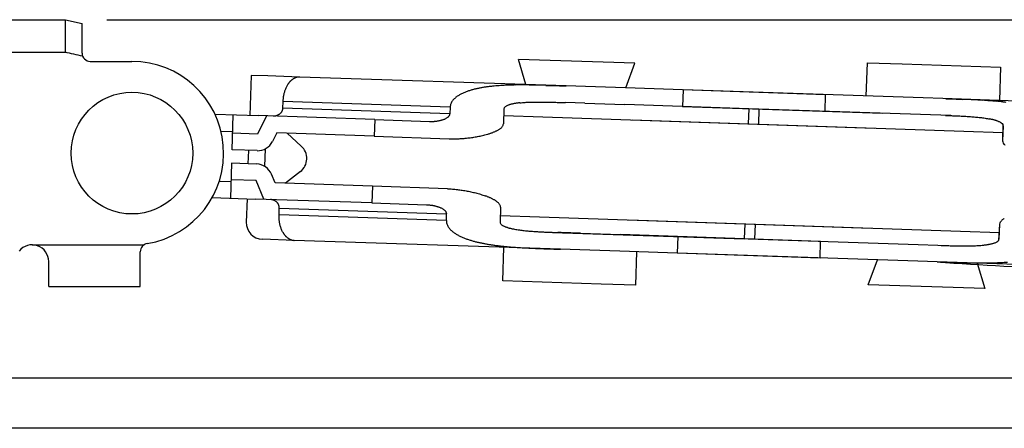
# Model space of a CAD drawing. Extents: x 0 to 1133, y 0 to 806.
# Drawn here: x 206 to 265, y 683 to 707 of the extents above; entities that cross this region are included whole.
import ezdxf

# ---------------------------------------------------------------- set-up
doc = ezdxf.new("R2010")
doc.units = 0
doc.layers.add('YKK_13', color=4, linetype='CONTINUOUS')
doc.layers.add('YKK_D', color=6, linetype='CONTINUOUS')

msp = doc.modelspace()

# ---------------------------------------------------------------- linework, layer by layer
at = {"layer": 'YKK_13'}
for p, q in [((204.704, 707), (208.704, 707)), ((208.704, 705.048), (208.704, 707)), ((208.704, 707), (209.704, 706.78)), ((209.704, 705), (209.704, 706.78)), ((204.704, 705.048), (208.704, 705.048)), ((236.355, 703.108), (235.906, 704.624)), ((242.902, 704.389), (235.906, 704.624)), ((210.204, 704.5), (212.704, 704.5)), ((242.352, 702.907), (242.902, 704.389)), ((219.864, 703.662), (219.784, 701.263)), ((220.864, 703.628), (219.864, 703.662)), ((222.78, 703.564), (220.864, 703.628)), ((238.761, 703.027), (222.78, 703.564)), ((221.915, 702.844), (221.898, 702.8)), ((221.934, 702.889), (221.915, 702.844)), ((221.953, 702.932), (221.934, 702.889)), ((221.974, 702.975), (221.953, 702.932)), ((221.997, 703.018), (221.974, 702.975)), ((222.02, 703.06), (221.997, 703.018)), ((222.045, 703.101), (222.02, 703.06)), ((222.071, 703.141), (222.045, 703.101)), ((237.559, 703.065), (237.76, 703.059)), ((237.76, 703.059), (237.961, 703.053)), ((237.961, 703.053), (238.162, 703.047)), ((238.162, 703.047), (238.363, 703.04)), ((238.363, 703.04), (238.564, 703.034)), ((238.564, 703.034), (238.761, 703.027)), ((239.93, 702.988), (238.761, 703.027)), ((242.33, 702.907), (239.93, 702.988)), ((254.345, 702.504), (242.33, 702.907)), ((221.777, 702.288), (221.772, 702.241)), ((221.783, 702.336), (221.777, 702.288)), ((221.79, 702.383), (221.783, 702.336)), ((221.798, 702.43), (221.79, 702.383)), ((221.807, 702.477), (221.798, 702.43)), ((221.817, 702.524), (221.807, 702.477)), ((221.827, 702.571), (221.817, 702.524)), ((221.839, 702.617), (221.827, 702.571)), ((221.852, 702.664), (221.839, 702.617)), ((221.866, 702.709), (221.852, 702.664)), ((221.882, 702.755), (221.866, 702.709)), ((221.898, 702.8), (221.882, 702.755)), ((254.311, 701.504), (254.345, 702.504)), ((221.746, 701.657), (221.743, 701.637)), ((221.748, 701.677), (221.746, 701.657)), ((221.75, 701.698), (221.748, 701.677)), ((221.763, 702.097), (221.75, 701.698)), ((231.794, 701.36), (221.75, 701.698)), ((221.765, 702.145), (221.763, 702.097)), ((231.807, 701.76), (221.763, 702.097)), ((221.768, 702.193), (221.765, 702.145)), ((221.772, 702.241), (221.768, 702.193)), ((231.807, 701.76), (231.794, 701.36)), ((235.994, 702.016), (236.071, 702.024)), ((236.071, 702.024), (236.147, 702.03)), ((236.147, 702.03), (236.224, 702.036)), ((236.224, 702.036), (236.301, 702.041)), ((236.301, 702.041), (236.377, 702.046)), ((236.377, 702.046), (236.454, 702.05)), ((236.454, 702.05), (236.531, 702.053)), ((236.531, 702.053), (236.608, 702.056)), ((236.608, 702.056), (236.685, 702.058)), ((236.685, 702.058), (236.762, 702.06)), ((236.762, 702.06), (236.838, 702.061)), ((236.838, 702.061), (236.915, 702.062)), ((236.915, 702.062), (236.992, 702.063)), ((236.992, 702.063), (237.069, 702.063)), ((237.069, 702.063), (237.146, 702.063)), ((237.146, 702.063), (237.223, 702.063)), ((237.223, 702.063), (237.3, 702.063)), ((237.3, 702.063), (237.377, 702.062)), ((237.377, 702.062), (237.454, 702.061)), ((237.454, 702.061), (237.531, 702.06)), ((237.531, 702.06), (237.607, 702.059)), ((237.607, 702.059), (237.684, 702.057)), ((237.684, 702.057), (237.761, 702.056)), ((237.761, 702.056), (237.838, 702.054)), ((237.838, 702.054), (237.915, 702.052)), ((237.915, 702.052), (237.992, 702.05)), ((237.992, 702.05), (238.069, 702.048)), ((238.069, 702.048), (238.146, 702.046)), ((238.146, 702.046), (238.222, 702.044)), ((238.222, 702.044), (238.299, 702.041)), ((238.299, 702.041), (238.376, 702.039)), ((238.376, 702.039), (238.452, 702.037)), ((238.452, 702.037), (238.53, 702.034)), ((238.53, 702.034), (238.727, 702.028)), ((239.896, 701.989), (238.727, 702.028)), ((239.896, 701.989), (242.297, 701.908)), ((254.311, 701.504), (242.297, 701.908)), ((249.729, 701.658), (249.699, 700.759)), ((217.684, 701.334), (220.283, 701.247)), ((218.714, 699.198), (218.784, 701.297)), ((220.783, 701.23), (220.247, 700.147)), ((227.28, 701.012), (220.283, 701.247)), ((221.19, 701.216), (221.179, 701.216)), ((221.21, 701.216), (221.19, 701.216)), ((221.23, 701.217), (221.21, 701.216)), ((221.251, 701.218), (221.23, 701.217)), ((221.271, 701.22), (221.251, 701.218)), ((221.291, 701.223), (221.271, 701.22)), ((221.312, 701.226), (221.291, 701.223)), ((221.331, 701.231), (221.312, 701.226)), ((221.351, 701.235), (221.331, 701.231)), ((221.371, 701.241), (221.351, 701.235)), ((221.391, 701.247), (221.371, 701.241)), ((221.41, 701.254), (221.391, 701.247)), ((221.429, 701.261), (221.41, 701.254)), ((221.448, 701.269), (221.429, 701.261)), ((221.466, 701.278), (221.448, 701.269)), ((221.484, 701.288), (221.466, 701.278)), ((221.502, 701.298), (221.484, 701.288)), ((221.519, 701.309), (221.502, 701.298)), ((221.537, 701.32), (221.519, 701.309)), ((221.553, 701.332), (221.537, 701.32)), ((221.569, 701.345), (221.553, 701.332)), ((221.585, 701.358), (221.569, 701.345)), ((221.6, 701.372), (221.585, 701.358)), ((221.614, 701.386), (221.6, 701.372)), ((221.628, 701.401), (221.614, 701.386)), ((221.641, 701.416), (221.628, 701.401)), ((221.654, 701.433), (221.641, 701.416)), ((221.666, 701.449), (221.654, 701.433)), ((221.677, 701.466), (221.666, 701.449)), ((221.688, 701.484), (221.677, 701.466)), ((221.698, 701.502), (221.688, 701.484)), ((221.707, 701.52), (221.698, 701.502)), ((221.715, 701.539), (221.707, 701.52)), ((221.722, 701.558), (221.715, 701.539)), ((221.729, 701.577), (221.722, 701.558)), ((221.735, 701.597), (221.729, 701.577)), ((221.739, 701.617), (221.735, 701.597)), ((221.743, 701.637), (221.739, 701.617)), ((231.509, 701.06), (231.54, 701.075)), ((231.54, 701.075), (231.571, 701.091)), ((231.571, 701.091), (231.601, 701.108)), ((231.601, 701.108), (231.63, 701.127)), ((231.63, 701.127), (231.658, 701.147)), ((231.658, 701.147), (231.685, 701.169)), ((231.792, 701.341), (231.794, 701.36)), ((235.033, 701.652), (235.003, 700.752)), ((235.02, 701.252), (237.37, 701.173)), ((237.37, 701.173), (257.279, 700.504)), ((227.28, 701.012), (227.246, 700.012)), ((227.28, 701.012), (230.56, 700.901)), ((230.56, 700.901), (230.594, 700.9)), ((230.594, 700.9), (230.629, 700.9)), ((230.629, 700.9), (230.664, 700.9)), ((230.664, 700.9), (230.699, 700.9)), ((230.699, 700.9), (230.734, 700.901)), ((230.734, 700.901), (230.768, 700.903)), ((230.768, 700.903), (230.803, 700.904)), ((230.803, 700.904), (230.838, 700.906)), ((230.838, 700.906), (230.872, 700.909)), ((230.872, 700.909), (230.906, 700.912)), ((230.906, 700.912), (230.941, 700.916)), ((230.941, 700.916), (230.976, 700.92)), ((230.976, 700.92), (231.01, 700.924)), ((231.01, 700.924), (231.044, 700.929)), ((231.044, 700.929), (231.079, 700.935)), ((231.079, 700.935), (231.112, 700.941)), ((231.112, 700.941), (231.147, 700.947)), ((231.147, 700.947), (231.181, 700.955)), ((231.181, 700.955), (231.214, 700.962)), ((231.214, 700.962), (231.248, 700.97)), ((231.248, 700.97), (231.282, 700.979)), ((231.282, 700.979), (231.315, 700.988)), ((231.315, 700.988), (231.348, 700.999)), ((231.348, 700.999), (231.381, 701.009)), ((231.381, 701.009), (231.413, 701.021)), ((231.413, 701.021), (231.446, 701.033)), ((231.446, 701.033), (231.478, 701.046)), ((231.478, 701.046), (231.509, 701.06)), ((218.043, 700.321), (218.751, 700.297)), ((220.247, 700.147), (218.747, 700.197)), ((221.393, 700.209), (221.143, 699.703)), ((227.246, 700.012), (221.393, 700.209)), ((222.867, 699.425), (222.017, 700.188)), ((227.246, 700.012), (231.743, 699.861)), ((232.567, 699.88), (232.641, 699.886)), ((232.641, 699.886), (232.716, 699.893)), ((232.716, 699.893), (232.79, 699.9)), ((232.79, 699.9), (232.865, 699.908)), ((232.865, 699.908), (232.939, 699.917)), ((232.939, 699.917), (233.014, 699.926)), ((233.014, 699.926), (233.088, 699.936)), ((233.088, 699.936), (233.162, 699.947)), ((233.162, 699.947), (233.236, 699.958)), ((233.236, 699.958), (233.31, 699.971)), ((233.31, 699.971), (233.384, 699.983)), ((233.384, 699.983), (233.457, 699.997)), ((233.457, 699.997), (233.531, 700.011)), ((233.531, 700.011), (233.604, 700.026)), ((233.604, 700.026), (233.677, 700.042)), ((233.677, 700.042), (233.75, 700.059)), ((233.75, 700.059), (233.823, 700.076)), ((233.823, 700.076), (233.896, 700.095)), ((233.896, 700.095), (233.968, 700.114)), ((233.968, 700.114), (234.04, 700.134)), ((231.743, 699.861), (231.818, 699.859)), ((231.818, 699.859), (231.893, 699.858)), ((231.893, 699.858), (231.968, 699.857)), ((231.968, 699.857), (232.043, 699.857)), ((232.043, 699.857), (232.118, 699.858)), ((232.118, 699.858), (232.193, 699.86)), ((232.193, 699.86), (232.268, 699.863)), ((232.268, 699.863), (232.342, 699.866)), ((232.342, 699.866), (232.417, 699.87)), ((232.417, 699.87), (232.492, 699.875)), ((232.492, 699.875), (232.567, 699.88)), ((220.213, 699.148), (218.714, 699.198)), ((219.686, 698.365), (219.713, 699.164)), ((220.681, 698.197), (220.717, 699.265)), ((218.687, 698.399), (218.616, 696.3)), ((220.186, 698.348), (218.687, 698.399)), ((221.292, 697.21), (221.076, 697.732)), ((222.815, 697.894), (221.916, 697.189)), ((217.942, 697.323), (218.65, 697.299)), ((220.153, 697.349), (218.653, 697.399)), ((220.615, 696.233), (220.153, 697.349)), ((227.145, 697.014), (221.292, 697.21)), ((227.145, 697.014), (227.112, 696.014)), ((231.643, 696.863), (227.145, 697.014)), ((217.516, 696.337), (220.116, 696.249)), ((231.643, 696.863), (231.718, 696.86)), ((231.718, 696.86), (231.792, 696.856)), ((231.792, 696.856), (231.867, 696.852)), ((231.867, 696.852), (231.942, 696.846)), ((231.942, 696.846), (232.016, 696.84)), ((232.016, 696.84), (232.091, 696.833)), ((232.091, 696.833), (232.166, 696.826)), ((232.166, 696.826), (232.24, 696.818)), ((232.24, 696.818), (232.314, 696.809)), ((232.314, 696.809), (232.389, 696.799)), ((232.389, 696.799), (232.463, 696.789)), ((232.463, 696.789), (232.537, 696.778)), ((232.537, 696.778), (232.611, 696.766)), ((232.611, 696.766), (232.685, 696.754)), ((232.685, 696.754), (232.759, 696.741)), ((232.759, 696.741), (232.832, 696.727)), ((232.832, 696.727), (232.906, 696.713)), ((232.906, 696.713), (232.979, 696.697)), ((232.979, 696.697), (233.052, 696.682)), ((233.052, 696.682), (233.125, 696.665)), ((233.125, 696.665), (233.198, 696.648)), ((233.198, 696.648), (233.271, 696.631)), ((233.271, 696.631), (233.344, 696.612)), ((233.344, 696.612), (233.416, 696.593)), ((233.416, 696.593), (233.488, 696.573)), ((233.488, 696.573), (233.56, 696.552)), ((233.56, 696.552), (233.632, 696.531)), ((233.632, 696.531), (233.703, 696.508)), ((233.703, 696.508), (233.775, 696.485)), ((233.775, 696.485), (233.846, 696.461)), ((233.846, 696.461), (233.916, 696.436)), ((219.616, 696.266), (219.569, 694.867)), ((227.112, 696.014), (220.116, 696.249)), ((221.022, 696.219), (221.011, 696.219)), ((221.042, 696.217), (221.022, 696.219)), ((221.062, 696.215), (221.042, 696.217)), ((221.083, 696.213), (221.062, 696.215)), ((221.103, 696.209), (221.083, 696.213)), ((221.123, 696.205), (221.103, 696.209)), ((221.143, 696.2), (221.123, 696.205)), ((221.162, 696.195), (221.143, 696.2)), ((221.182, 696.189), (221.162, 696.195)), ((221.201, 696.182), (221.182, 696.189)), ((221.22, 696.175), (221.201, 696.182)), ((221.239, 696.167), (221.22, 696.175)), ((221.258, 696.158), (221.239, 696.167)), ((221.276, 696.148), (221.258, 696.158)), ((221.294, 696.138), (221.276, 696.148)), ((221.311, 696.128), (221.294, 696.138)), ((221.328, 696.116), (221.311, 696.128)), ((221.345, 696.105), (221.328, 696.116)), ((221.361, 696.092), (221.345, 696.105)), ((221.376, 696.079), (221.361, 696.092)), ((221.392, 696.065), (221.376, 696.079)), ((221.406, 696.051), (221.392, 696.065)), ((221.42, 696.036), (221.406, 696.051)), ((221.434, 696.021), (221.42, 696.036)), ((221.447, 696.005), (221.434, 696.021)), ((221.459, 695.989), (221.447, 696.005)), ((221.471, 695.972), (221.459, 695.989)), ((221.482, 695.954), (221.471, 695.972)), ((221.492, 695.937), (221.482, 695.954)), ((221.501, 695.918), (221.492, 695.937)), ((221.51, 695.9), (221.501, 695.918)), ((221.517, 695.881), (221.51, 695.9)), ((221.524, 695.862), (221.517, 695.881)), ((221.53, 695.842), (221.524, 695.862)), ((221.536, 695.823), (221.53, 695.842)), ((221.54, 695.803), (221.536, 695.823)), ((221.543, 695.782), (221.54, 695.803)), ((221.546, 695.762), (221.543, 695.782)), ((221.548, 695.742), (221.546, 695.762)), ((227.112, 696.014), (230.392, 695.904)), ((230.392, 695.904), (230.426, 695.903)), ((230.426, 695.903), (230.461, 695.901)), ((230.461, 695.901), (230.496, 695.899)), ((230.496, 695.899), (230.53, 695.896)), ((230.53, 695.896), (230.565, 695.893)), ((230.565, 695.893), (230.6, 695.889)), ((230.6, 695.889), (230.634, 695.885)), ((230.634, 695.885), (230.669, 695.88)), ((230.669, 695.88), (230.703, 695.875)), ((230.703, 695.875), (230.737, 695.87)), ((230.737, 695.87), (230.771, 695.864)), ((230.771, 695.864), (230.806, 695.858)), ((230.806, 695.858), (230.839, 695.851)), ((230.839, 695.851), (230.873, 695.844)), ((230.873, 695.844), (230.907, 695.836)), ((230.907, 695.836), (230.941, 695.828)), ((230.941, 695.828), (230.974, 695.819)), ((230.974, 695.819), (231.008, 695.809)), ((231.008, 695.809), (231.041, 695.8)), ((231.041, 695.8), (231.074, 695.789)), ((231.074, 695.789), (231.107, 695.778)), ((231.107, 695.778), (231.139, 695.767)), ((231.139, 695.767), (231.172, 695.754)), ((231.172, 695.754), (231.204, 695.741)), ((234.835, 695.755), (234.805, 694.855)), ((221.533, 695.206), (221.534, 695.254)), ((221.534, 695.158), (221.533, 695.206)), ((221.534, 695.254), (221.535, 695.301)), ((221.536, 695.11), (221.534, 695.158)), ((221.535, 695.301), (221.548, 695.701)), ((231.579, 694.964), (221.535, 695.301)), ((221.548, 695.721), (221.548, 695.742)), ((221.548, 695.701), (221.548, 695.721)), ((221.548, 695.701), (231.592, 695.364)), ((231.204, 695.741), (231.235, 695.728)), ((231.235, 695.728), (231.267, 695.713)), ((231.267, 695.713), (231.298, 695.698)), ((231.298, 695.698), (231.328, 695.682)), ((231.328, 695.682), (231.358, 695.665)), ((231.358, 695.665), (231.388, 695.647)), ((231.388, 695.647), (231.416, 695.628)), ((231.416, 695.628), (231.444, 695.607)), ((231.444, 695.607), (231.471, 695.585)), ((231.471, 695.585), (231.496, 695.562)), ((231.579, 694.964), (231.592, 695.364)), ((231.592, 695.383), (231.592, 695.364)), ((234.819, 695.255), (237.169, 695.176)), ((237.169, 695.176), (257.078, 694.508)), ((221.539, 695.062), (221.536, 695.11)), ((221.542, 695.014), (221.539, 695.062)), ((221.547, 694.966), (221.542, 695.014)), ((221.553, 694.919), (221.547, 694.966)), ((221.56, 694.871), (221.553, 694.919)), ((221.567, 694.824), (221.56, 694.871)), ((221.576, 694.777), (221.567, 694.824)), ((221.586, 694.73), (221.576, 694.777)), ((221.597, 694.684), (221.586, 694.73)), ((221.609, 694.637), (221.597, 694.684)), ((221.622, 694.591), (221.609, 694.637)), ((221.636, 694.545), (221.622, 694.591)), ((249.497, 694.762), (249.467, 693.863)), ((221.652, 694.5), (221.636, 694.545)), ((221.669, 694.455), (221.652, 694.5)), ((221.687, 694.411), (221.669, 694.455)), ((221.706, 694.367), (221.687, 694.411)), ((221.727, 694.324), (221.706, 694.367)), ((221.749, 694.281), (221.727, 694.324)), ((221.772, 694.239), (221.749, 694.281)), ((235.605, 694.452), (235.676, 694.439)), ((235.676, 694.439), (235.747, 694.426)), ((235.747, 694.426), (235.818, 694.414)), ((235.818, 694.414), (235.89, 694.403)), ((235.89, 694.403), (235.961, 694.392)), ((235.961, 694.392), (236.033, 694.383)), ((236.033, 694.383), (236.104, 694.374)), ((236.104, 694.374), (236.176, 694.365)), ((236.176, 694.365), (236.248, 694.357)), ((236.248, 694.357), (236.32, 694.349)), ((236.32, 694.349), (236.392, 694.342)), ((236.392, 694.342), (236.464, 694.335)), ((236.464, 694.335), (236.536, 694.329)), ((236.536, 694.329), (236.608, 694.323)), ((236.608, 694.323), (236.68, 694.317)), ((236.68, 694.317), (236.752, 694.312)), ((236.752, 694.312), (236.824, 694.307)), ((236.824, 694.307), (236.896, 694.302)), ((236.896, 694.302), (236.968, 694.297)), ((236.968, 694.297), (237.041, 694.293)), ((237.041, 694.293), (237.113, 694.289)), ((237.113, 694.289), (237.185, 694.285)), ((237.185, 694.285), (237.257, 694.281)), ((237.257, 694.281), (237.329, 694.277)), ((237.329, 694.277), (237.401, 694.274)), ((237.401, 694.274), (237.474, 694.27)), ((237.474, 694.27), (237.546, 694.267)), ((237.546, 694.267), (237.618, 694.264)), ((237.618, 694.264), (237.69, 694.261)), ((237.69, 694.261), (237.763, 694.258)), ((237.763, 694.258), (237.835, 694.255)), ((237.835, 694.255), (237.907, 694.252)), ((237.907, 694.252), (237.979, 694.25)), ((237.947, 694.25), (249.467, 693.863)), ((237.979, 694.25), (238.051, 694.247)), ((238.051, 694.247), (238.124, 694.244)), ((238.124, 694.244), (238.195, 694.242)), ((238.195, 694.242), (238.268, 694.239)), ((238.465, 694.232), (238.268, 694.239)), ((239.634, 694.193), (238.465, 694.232)), ((239.634, 694.193), (242.035, 694.112)), ((254.049, 693.709), (242.035, 694.112)), ((206.704, 693.5), (213.427, 693.5)), ((222.451, 693.77), (220.535, 693.834)), ((238.432, 693.233), (222.451, 693.77)), ((254.016, 692.709), (254.049, 693.709)), ((213.204, 691), (213.204, 693.084)), ((234.959, 691.348), (235.027, 693.347)), ((237.23, 693.276), (237.431, 693.268)), ((237.431, 693.268), (237.632, 693.261)), ((237.632, 693.261), (237.833, 693.253)), ((237.833, 693.253), (238.034, 693.246)), ((238.034, 693.246), (238.235, 693.239)), ((238.235, 693.239), (238.432, 693.233)), ((239.601, 693.193), (238.432, 693.233)), ((242.001, 693.113), (239.601, 693.193)), ((254.016, 692.709), (242.001, 693.113)), ((242.955, 691.08), (243.022, 693.079)), ((207.704, 691), (207.704, 692.5)), ((240.874, 691.15), (234.959, 691.348)), ((242.955, 691.08), (240.874, 691.15)), ((207.704, 691), (213.204, 691)), ((297.603, 685.501, 0), (178.603, 685.501, 0)), ((297.603, 682.501, 0), (178.603, 682.501, 0))]:
    msp.add_line(p, q, dxfattribs=at)
at = {"layer": 'YKK_13', "linetype": 'Continuous'}
for p, q in [((256.785, 702.422, 0), (256.852, 704.421, 0)), ((256.852, 704.421, 0), (258.933, 704.351, 0)), ((258.933, 704.351, 0), (264.848, 704.152, 0)), ((264.848, 704.152, 0), (264.781, 702.153, 0)), ((245.791, 702.791, 0), (245.758, 701.792, 0)), ((257.806, 702.388, 0), (245.791, 702.791, 0)), ((260.206, 702.307, 0), (257.806, 702.388, 0)), ((261.375, 702.268, 0), (260.206, 702.307, 0)), ((277.357, 701.731, 0), (261.375, 702.268, 0)), ((261.573, 702.261, 0), (261.773, 702.254, 0)), ((261.773, 702.254, 0), (261.974, 702.247, 0)), ((245.758, 701.792, 0), (257.772, 701.388, 0)), ((261.974, 702.247, 0), (262.175, 702.24, 0)), ((262.175, 702.24, 0), (262.376, 702.232, 0)), ((262.376, 702.232, 0), (262.577, 702.225, 0)), ((250.34, 701.638, 0), (250.31, 700.738, 0)), ((261.86, 701.251, 0), (250.34, 701.638, 0)), ((261.539, 701.261, 0), (261.612, 701.259, 0)), ((261.612, 701.259, 0), (261.684, 701.256, 0)), ((261.684, 701.256, 0), (261.756, 701.253, 0)), ((261.756, 701.253, 0), (261.828, 701.251, 0)), ((261.828, 701.251, 0), (261.9, 701.248, 0)), ((261.9, 701.248, 0), (261.972, 701.245, 0)), ((261.972, 701.245, 0), (262.045, 701.242, 0)), ((262.045, 701.242, 0), (262.117, 701.239, 0)), ((262.117, 701.239, 0), (262.189, 701.236, 0)), ((262.189, 701.236, 0), (262.261, 701.233, 0)), ((262.261, 701.233, 0), (262.334, 701.23, 0)), ((262.334, 701.23, 0), (262.406, 701.227, 0)), ((262.406, 701.227, 0), (262.478, 701.223, 0)), ((262.478, 701.223, 0), (262.55, 701.219, 0)), ((262.55, 701.219, 0), (262.622, 701.216, 0)), ((262.622, 701.216, 0), (262.695, 701.212, 0)), ((262.695, 701.212, 0), (262.767, 701.207, 0)), ((262.767, 701.207, 0), (262.839, 701.203, 0)), ((262.839, 701.203, 0), (262.911, 701.198, 0)), ((262.911, 701.198, 0), (262.983, 701.194, 0)), ((262.983, 701.194, 0), (263.055, 701.188, 0)), ((263.055, 701.188, 0), (263.127, 701.183, 0)), ((263.127, 701.183, 0), (263.199, 701.177, 0)), ((263.199, 701.177, 0), (263.271, 701.171, 0)), ((263.271, 701.171, 0), (263.343, 701.165, 0)), ((263.343, 701.165, 0), (263.415, 701.158, 0)), ((263.415, 701.158, 0), (263.487, 701.151, 0)), ((263.487, 701.151, 0), (263.559, 701.143, 0)), ((263.559, 701.143, 0), (263.631, 701.135, 0)), ((263.631, 701.135, 0), (263.703, 701.127, 0)), ((263.703, 701.127, 0), (263.775, 701.118, 0)), ((263.775, 701.118, 0), (263.846, 701.108, 0)), ((263.846, 701.108, 0), (263.918, 701.098, 0)), ((263.918, 701.098, 0), (263.989, 701.086, 0)), ((263.989, 701.086, 0), (264.06, 701.075, 0)), ((264.06, 701.075, 0), (264.132, 701.062, 0)), ((242.729, 700.993, 0), (262.639, 700.324, 0)), ((264.132, 701.062, 0), (264.203, 701.048, 0)), ((264.883, 700.815, 0), (264.939, 700.771, 0)), ((264.939, 700.771, 0), (264.984, 700.714, 0)), ((264.984, 700.714, 0), (264.972, 699.745, 0)), ((265.002, 700.645, 0), (264.972, 699.745, 0)), ((262.639, 700.324, 0), (264.989, 700.245, 0)), ((264.972, 699.745, 0), (264.981, 699.671, 0)), ((264.972, 699.745, 0), (264.981, 699.671, 0)), ((264.981, 699.671, 0), (265.01, 699.603, 0)), ((265.01, 699.603, 0), (265.053, 699.541, 0)), ((242.528, 694.996, 0), (262.437, 694.328, 0)), ((250.109, 694.742, 0), (250.078, 693.842, 0)), ((264.749, 693.778, 0), (264.804, 694.748, 0)), ((264.774, 693.849, 0), (264.804, 694.748, 0)), ((264.804, 694.748, 0), (264.818, 694.822, 0)), ((264.804, 694.748, 0), (264.818, 694.822, 0)), ((264.818, 694.822, 0), (264.852, 694.888, 0)), ((264.852, 694.888, 0), (264.899, 694.947, 0)), ((245.462, 692.997, 0), (245.496, 693.996, 0)), ((245.496, 693.996, 0), (257.511, 693.592, 0)), ((262.437, 694.328, 0), (264.787, 694.249, 0)), ((257.511, 693.592, 0), (259.911, 693.512, 0)), ((259.911, 693.512, 0), (261.08, 693.473, 0)), ((261.08, 693.473, 0), (261.277, 693.466, 0)), ((261.277, 693.466, 0), (261.355, 693.464, 0)), ((261.277, 693.466, 0), (261.355, 693.464, 0)), ((261.355, 693.464, 0), (261.431, 693.461, 0)), ((261.431, 693.461, 0), (261.508, 693.459, 0)), ((261.508, 693.459, 0), (261.585, 693.457, 0)), ((261.585, 693.457, 0), (261.662, 693.455, 0)), ((261.662, 693.455, 0), (261.738, 693.452, 0)), ((261.738, 693.452, 0), (261.815, 693.45, 0)), ((261.815, 693.45, 0), (261.892, 693.448, 0)), ((261.892, 693.448, 0), (261.969, 693.446, 0)), ((261.969, 693.446, 0), (262.046, 693.445, 0)), ((262.046, 693.445, 0), (262.123, 693.443, 0)), ((262.123, 693.443, 0), (262.2, 693.442, 0)), ((262.2, 693.442, 0), (262.277, 693.44, 0)), ((262.277, 693.44, 0), (262.354, 693.439, 0)), ((262.354, 693.439, 0), (262.43, 693.438, 0)), ((262.43, 693.438, 0), (262.507, 693.438, 0)), ((262.507, 693.438, 0), (262.584, 693.437, 0)), ((262.584, 693.437, 0), (262.661, 693.437, 0)), ((262.661, 693.437, 0), (262.738, 693.437, 0)), ((262.738, 693.437, 0), (262.815, 693.437, 0)), ((262.815, 693.437, 0), (262.892, 693.438, 0)), ((262.892, 693.438, 0), (262.969, 693.439, 0)), ((262.969, 693.439, 0), (263.046, 693.44, 0)), ((263.046, 693.44, 0), (263.123, 693.442, 0)), ((263.123, 693.442, 0), (263.199, 693.445, 0)), ((263.199, 693.445, 0), (263.276, 693.447, 0)), ((263.276, 693.447, 0), (263.353, 693.451, 0)), ((263.353, 693.451, 0), (263.43, 693.454, 0)), ((263.43, 693.454, 0), (263.507, 693.459, 0)), ((263.507, 693.459, 0), (263.583, 693.464, 0)), ((263.583, 693.464, 0), (263.66, 693.47, 0)), ((263.66, 693.47, 0), (263.737, 693.477, 0)), ((263.737, 693.477, 0), (263.813, 693.484, 0)), ((264.631, 693.68, 0), (264.696, 693.722, 0)), ((264.696, 693.722, 0), (264.749, 693.778, 0)), ((257.477, 692.593, 0), (245.462, 692.997, 0)), ((256.905, 691.111, 0), (257.456, 692.594, 0)), ((259.877, 692.512, 0), (257.477, 692.593, 0)), ((261.046, 692.473, 0), (259.877, 692.512, 0)), ((277.028, 691.936, 0), (261.046, 692.473, 0)), ((261.244, 692.467, 0), (261.444, 692.46, 0)), ((261.244, 692.467, 0), (261.444, 692.46, 0)), ((261.444, 692.46, 0), (261.645, 692.454, 0)), ((261.645, 692.454, 0), (261.846, 692.447, 0)), ((261.846, 692.447, 0), (262.047, 692.441, 0)), ((262.047, 692.441, 0), (262.248, 692.435, 0)), ((263.452, 692.392, 0), (263.902, 690.876, 0)), ((263.902, 690.876, 0), (256.905, 691.111, 0))]:
    msp.add_line(p, q, dxfattribs=at)
at = {"layer": 'YKK_13'}
msp.add_circle((212.704, 699), 3.65, dxfattribs=at)
for centre, radius, start, end in [((195.28, 643.482), 63.009, 76.7313, 77.71442), ((210.204, 705), 0.5, 180, 269.99839), ((212.704, 699), 5.5, 279.59407, 90), ((222.843, 702.717), 0.868, 122.88221, 126.04617), ((222.819, 702.754), 0.823, 119.54835, 122.88219), ((222.799, 702.789), 0.784, 116.04475, 119.5475), ((222.784, 702.82), 0.749, 112.37747, 116.04374), ((222.773, 702.848), 0.719, 108.55906, 112.37699), ((222.765, 702.87), 0.695, 104.60871, 108.55896), ((222.76, 702.888), 0.677, 100.5523, 104.60823), ((222.758, 702.9), 0.665, 96.42016, 100.55066), ((222.758, 702.906), 0.659, 92.24939, 96.41719), ((222.757, 702.906), 0.658, 88.07485, 92.24543), ((223.182, 702.391), 1.34, 143.91687, 145.96486), ((223.128, 702.43), 1.273, 141.76169, 143.91736), ((223.077, 702.47), 1.208, 139.49104, 141.76266), ((223.028, 702.511), 1.145, 137.08684, 139.49146), ((222.983, 702.554), 1.083, 134.55322, 137.08722), ((222.942, 702.595), 1.024, 131.87455, 134.55403), ((222.905, 702.637), 0.969, 129.04138, 131.87504), ((222.872, 702.678), 0.916, 126.04567, 129.04178), ((234.572, 697.601), 5.39, 103.08643, 105.22434), ((234.769, 696.751), 6.263, 101.24771, 103.08772), ((234.944, 695.874), 7.157, 99.64005, 101.25011), ((235.112, 694.888), 8.158, 98.23168, 99.64426), ((235.267, 693.814), 9.242, 96.98528, 98.23214), ((235.406, 692.682), 10.383, 95.87654, 96.98643), ((235.538, 691.406), 11.666, 94.89071, 95.87851), ((235.659, 689.999), 13.078, 94.00977, 94.89092), ((235.766, 688.473), 14.608, 93.22148, 94.01038), ((235.864, 686.726), 16.357, 92.51802, 93.22252), ((235.951, 684.751), 18.334, 91.8896, 92.51814), ((236.024, 682.553), 20.534, 91.32876, 91.88998), ((236.084, 679.987), 23.101, 90.83057, 91.32943), ((236.127, 677.011), 26.077, 90.38873, 90.83065), ((236.15, 673.582), 29.506, 89.9984, 90.38896), ((236.15, 669.441), 33.647, 89.65635, 89.99885), ((236.12, 664.419), 38.67, 89.35841, 89.65642), ((236.053, 658.395), 44.693, 89.10074, 89.35858), ((235.934, 650.796), 52.293, 88.88074, 89.10111), ((235.744, 641.086), 62.006, 88.69495, 88.88081), ((235.465, 628.827), 74.267, 88.53992, 88.69509), ((235.045, 612.306), 90.794, 88.41335, 88.54027), ((232.788, 701.506), 1.05, 132.40496, 143.38117), ((233.066, 701.207), 1.458, 124.66645, 132.57458), ((233.362, 700.781), 1.977, 118.86293, 124.68957), ((233.624, 700.307), 2.518, 114.30706, 118.88326), ((233.889, 699.725), 3.158, 110.69658, 114.34593), ((234.14, 699.061), 3.868, 107.72177, 110.70133), ((234.359, 698.38), 4.583, 105.21323, 107.72786), ((232.413, 701.736), 0.606, 158.6877, 177.74004), ((232.548, 701.684), 0.751, 143.4068, 158.74614), ((235.169, 701.643), 0.135, 144.22357, 176.55181), ((235.274, 701.572), 0.263, 128.13248, 144.98689), ((235.387, 701.428), 0.446, 118.21252, 128.10263), ((235.584, 701.075), 0.85, 113.54493, 118.72774), ((235.688, 700.837), 1.11, 109.58254, 113.55366), ((235.814, 700.483), 1.485, 106.62098, 109.58766), ((235.955, 700.017), 1.972, 104.43394, 106.66835), ((236.061, 699.608), 2.395, 102.5959, 104.43551), ((236.162, 699.156), 2.858, 101.05827, 102.59986), ((236.264, 698.637), 3.387, 99.76555, 101.06645), ((236.353, 698.119), 3.913, 98.63991, 99.76602), ((236.434, 697.586), 4.452, 97.65213, 98.64181), ((236.513, 696.997), 5.046, 96.7814, 97.65468), ((236.585, 696.395), 5.652, 96.00201, 96.78155), ((231.384, 701.52), 0.462, 310.57339, 314.89746), ((231.441, 701.463), 0.382, 314.88824, 320.14676), ((231.49, 701.422), 0.318, 320.13344, 326.31255), ((231.533, 701.393), 0.266, 326.30433, 333.85751), ((231.569, 701.376), 0.226, 333.8435, 342.52872), ((231.592, 701.368), 0.202, 342.60246, 352.30093), ((234.284, 701.181), 0.887, 305.20611, 310.04425), ((234.441, 700.994), 0.643, 310.03412, 316.70947), ((234.589, 700.857), 0.44, 316.52595, 326.27362), ((234.697, 700.784), 0.31, 326.30846, 340.14872), ((234.76, 700.762), 0.243, 340.08842, 357.73614), ((232.656, 704.93), 4.992, 286.10087, 286.96052), ((232.772, 704.552), 4.596, 286.9589, 287.89263), ((232.892, 704.18), 4.205, 287.89152, 288.91193), ((233.024, 703.793), 3.796, 288.91163, 290.04217), ((233.164, 703.409), 3.388, 290.039, 291.30576), ((233.306, 703.048), 2.999, 291.30289, 292.73359), ((233.465, 702.667), 2.587, 292.73271, 294.39156), ((233.629, 702.307), 2.191, 294.38258, 296.34125), ((233.786, 701.99), 1.837, 296.33376, 298.66922), ((233.955, 701.681), 1.485, 298.66658, 301.55679), ((234.128, 701.401), 1.156, 301.52179, 305.23466), ((220.247, 700.147), 1, 268.07621, 333.63225), ((222.198, 698.681), 1, 308.07621, 48.07621), ((220.153, 697.349), 1, 22.52016, 88.07621), ((232.213, 691.744), 4.992, 69.19189, 70.05154), ((232.354, 692.114), 4.596, 68.25979, 69.19351), ((232.498, 692.476), 4.205, 67.24048, 68.2609), ((232.657, 692.854), 3.796, 66.11024, 67.24078), ((232.822, 693.227), 3.388, 64.84666, 66.11341), ((232.988, 693.578), 2.999, 63.41882, 64.84952), ((233.172, 693.947), 2.587, 61.76085, 63.4197), ((233.36, 694.296), 2.191, 59.81116, 61.76984), ((233.538, 694.602), 1.837, 57.48319, 59.81866), ((233.727, 694.899), 1.485, 54.59563, 57.48583), ((233.919, 695.167), 1.156, 50.91775, 54.63063), ((234.089, 695.375), 0.887, 46.10816, 50.9463), ((234.258, 695.551), 0.643, 39.44294, 46.1183), ((234.415, 695.678), 0.44, 29.87879, 39.62647), ((234.528, 695.744), 0.31, 16.00369, 29.84395), ((234.592, 695.762), 0.243, 358.41627, 16.06399), ((231.173, 695.232), 0.462, 41.25495, 45.57903), ((231.233, 695.285), 0.382, 36.00565, 41.26417), ((231.285, 695.323), 0.318, 29.83986, 36.01897), ((231.33, 695.348), 0.266, 22.29491, 29.84808), ((231.367, 695.363), 0.226, 13.62369, 22.30891), ((231.39, 695.369), 0.202, 3.85149, 13.54995), ((220.568, 694.833), 1, 178.07621, 268.07621), ((232.185, 694.947), 0.606, 178.41238, 197.46471), ((232.323, 694.99), 0.751, 197.40627, 212.74562), ((232.574, 695.152), 1.05, 212.77124, 223.74745), ((234.939, 694.854), 0.134, 179.44105, 210.30206), ((235.037, 694.908), 0.246, 209.65284, 226.5424), ((235.153, 695.031), 0.414, 226.57745, 236.57991), ((235.354, 695.323), 0.769, 236.0857, 241.46947), ((235.472, 695.541), 1.017, 241.46066, 245.53236), ((235.614, 695.853), 1.359, 245.524, 248.57057), ((235.775, 696.259), 1.796, 248.5242, 250.82995), ((222.93, 694.913), 1.34, 210.18756, 212.23555), ((222.874, 694.878), 1.273, 212.23506, 214.39072), ((222.82, 694.841), 1.208, 214.38976, 216.66137), ((222.769, 694.803), 1.145, 216.66095, 219.06557), ((222.721, 694.764), 1.083, 219.0652, 221.59919), ((222.678, 694.725), 1.024, 221.59838, 224.27786), ((222.638, 694.686), 0.969, 224.27737, 227.11103), ((222.602, 694.648), 0.916, 227.11063, 230.10674), ((232.872, 695.431), 1.458, 223.57783, 231.48596), ((233.196, 695.836), 1.977, 231.46284, 237.28948), ((233.489, 696.291), 2.518, 237.26915, 241.84535), ((233.793, 696.854), 3.158, 241.80648, 245.45584), ((234.088, 697.5), 3.868, 245.45108, 248.43064), ((235.905, 696.631), 2.19, 250.82818, 252.71924), ((236.031, 697.035), 2.614, 252.71496, 254.29958), ((236.161, 697.498), 3.095, 254.29123, 255.62934), ((236.281, 697.966), 3.577, 255.62883, 256.78658), ((236.393, 698.444), 4.069, 256.78464, 257.80263), ((236.508, 698.97), 4.608, 257.80001, 258.69893), ((206.704, 692.5), 1, 0, 141.02334), ((213.704, 693.084), 0.5, 99.59407, 180), ((222.571, 694.61), 0.868, 230.10624, 233.2702), ((222.544, 694.575), 0.823, 233.27022, 236.60406), ((222.522, 694.542), 0.784, 236.60491, 240.10766), ((222.505, 694.512), 0.749, 240.10867, 243.77494), ((222.492, 694.485), 0.719, 243.77543, 247.59335), ((222.483, 694.463), 0.695, 247.59345, 251.5437), ((222.477, 694.445), 0.677, 251.54418, 255.60011), ((222.474, 694.434), 0.665, 255.60175, 259.73225), ((222.473, 694.428), 0.659, 259.73522, 263.90302), ((222.473, 694.427), 0.658, 263.90698, 268.07756), ((234.351, 698.165), 4.583, 248.42455, 250.93918), ((234.616, 698.928), 5.39, 250.92807, 253.06598), ((234.87, 699.763), 6.263, 253.06469, 254.9047), ((235.104, 700.626), 7.157, 254.9023, 256.51236), ((235.338, 701.599), 8.158, 256.50815, 257.92073), ((235.565, 702.659), 9.242, 257.92027, 259.16713), ((235.779, 703.779), 10.383, 259.16599, 260.27587), ((235.996, 705.044), 11.666, 260.2739, 261.2617), ((236.211, 706.44), 13.078, 261.2615, 262.14265), ((236.42, 707.955), 14.608, 262.14203, 262.93093), ((236.636, 709.691), 16.357, 262.92989, 263.63439), ((236.855, 711.656), 18.334, 263.63428, 264.26282), ((237.075, 713.844), 20.534, 264.26244, 264.82365), ((237.307, 716.401), 23.101, 264.82298, 265.32184), ((237.55, 719.367), 26.077, 265.32176, 265.76369), ((237.803, 722.786), 29.506, 265.76345, 266.15402), ((238.081, 726.919), 33.647, 266.15357, 266.49606), ((238.388, 731.932), 38.67, 266.49599, 266.794), ((238.725, 737.946), 44.693, 266.79383, 267.05168), ((239.116, 745.536), 52.293, 267.0513, 267.27167), ((239.579, 755.237), 62.006, 267.27161, 267.45746), ((240.123, 767.487), 74.267, 267.45732, 267.61249), ((240.812, 783.999), 90.794, 267.61214, 267.73907)]:
    msp.add_arc(centre, radius, start, end, dxfattribs=at)
at = {"layer": 'YKK_13', "linetype": 'Continuous'}
for centre, radius, start, end in [((258.995, 611.491, 0), 90.804, 87.61194, 87.73885), ((259.684, 628.008, 0), 74.273, 87.45737, 87.61252), ((260.229, 640.268, 0), 62.001, 87.27165, 87.45752), ((260.691, 649.962, 0), 52.296, 87.05127, 87.27163), ((261.082, 657.552, 0), 44.696, 86.79378, 87.05161), ((261.419, 663.567, 0), 38.671, 86.49616, 86.79415), ((261.726, 668.584, 0), 33.645, 86.15359, 86.49611), ((262.004, 672.715, 0), 29.504, 85.76328, 86.15386), ((262.258, 676.133, 0), 26.077, 85.32194, 85.76386), ((262.5, 679.1, 0), 23.1, 84.82286, 85.32173), ((262.732, 681.656, 0), 20.534, 84.26241, 84.82362), ((262.952, 683.844, 0), 18.335, 83.63429, 84.26282), ((263.172, 685.809, 0), 16.357, 82.92998, 83.63449), ((263.3, 696.53, 0), 4.608, 77.79931, 78.69822), ((263.414, 697.057, 0), 4.069, 76.78518, 77.80316), ((263.526, 697.535, 0), 3.578, 75.62873, 76.78645), ((263.646, 698.002, 0), 3.095, 74.29064, 75.62872), ((263.777, 698.465, 0), 2.614, 72.71514, 74.29977), ((263.903, 698.87, 0), 2.19, 70.82806, 72.7191), ((264.032, 699.242, 0), 1.796, 68.52422, 70.82998), ((264.193, 699.648, 0), 1.359, 65.52462, 68.57121), ((264.335, 699.959, 0), 1.017, 61.46059, 65.53231), ((264.454, 700.177, 0), 0.769, 56.08564, 61.46938), ((265.549, 699.949, 0), 0.643, 219.44239, 226.11775), ((265.367, 694.506, 0), 0.643, 130.03466, 136.71002), ((265.524, 694.319, 0), 0.887, 125.20604, 130.04415), ((265.679, 694.1, 0), 1.156, 121.52193, 125.23481), ((263.222, 699.105, 0), 5.652, 276.00208, 276.78164), ((263.294, 698.503, 0), 5.045, 276.78145, 277.65475), ((263.373, 697.915, 0), 4.452, 277.65198, 278.64165), ((263.454, 697.382, 0), 3.913, 278.63971, 279.7658), ((263.543, 696.864, 0), 3.387, 279.7653, 281.0662), ((263.645, 696.345, 0), 2.858, 281.05866, 282.60026), ((263.747, 695.893, 0), 2.395, 282.59581, 284.4354), ((263.852, 695.483, 0), 1.972, 284.43397, 286.66839), ((263.993, 695.017, 0), 1.485, 286.62086, 289.58752), ((264.119, 694.663, 0), 1.11, 289.58256, 293.55367), ((264.223, 694.425, 0), 0.85, 293.54519, 298.72799), ((276.43, 912.32, 0), 220.384, 265.99715, 270.16771), ((264.762, 783.205, 0), 90.804, 268.41356, 268.54047), ((264.342, 766.679, 0), 74.273, 268.53989, 268.69504), ((264.063, 754.41, 0), 62.001, 268.69489, 268.88076), ((263.873, 744.707, 0), 52.296, 268.88078, 269.10114), ((263.754, 737.108, 0), 44.696, 269.1008, 269.35863), ((263.687, 731.084, 0), 38.671, 269.35826, 269.65625), ((263.657, 726.058, 0), 33.645, 269.65631, 269.99882), ((263.657, 721.917, 0), 29.504, 269.99855, 270.38914), ((263.68, 718.489, 0), 26.077, 270.38855, 270.83047), ((263.723, 715.513, 0), 23.1, 270.83068, 271.32955), ((263.783, 712.948, 0), 20.534, 271.32879, 271.89), ((263.856, 710.749, 0), 18.335, 271.88959, 272.51812), ((263.943, 708.774, 0), 16.357, 272.51792, 273.22243), ((264.042, 707.027, 0), 14.607, 273.22145, 274.01035), ((264.149, 705.501, 0), 13.078, 274.00992, 274.89107)]:
    msp.add_arc(centre, radius, start, end, dxfattribs=at)
at = {"layer": 'YKK_D'}
for p, q in [((211.199, 707), (364.103, 707)), ((211.839, 707), (364.103, 707)), ((211.839, 707), (344.103, 707))]:
    msp.add_line(p, q, dxfattribs=at)

doc.saveas('drawing.dxf')
